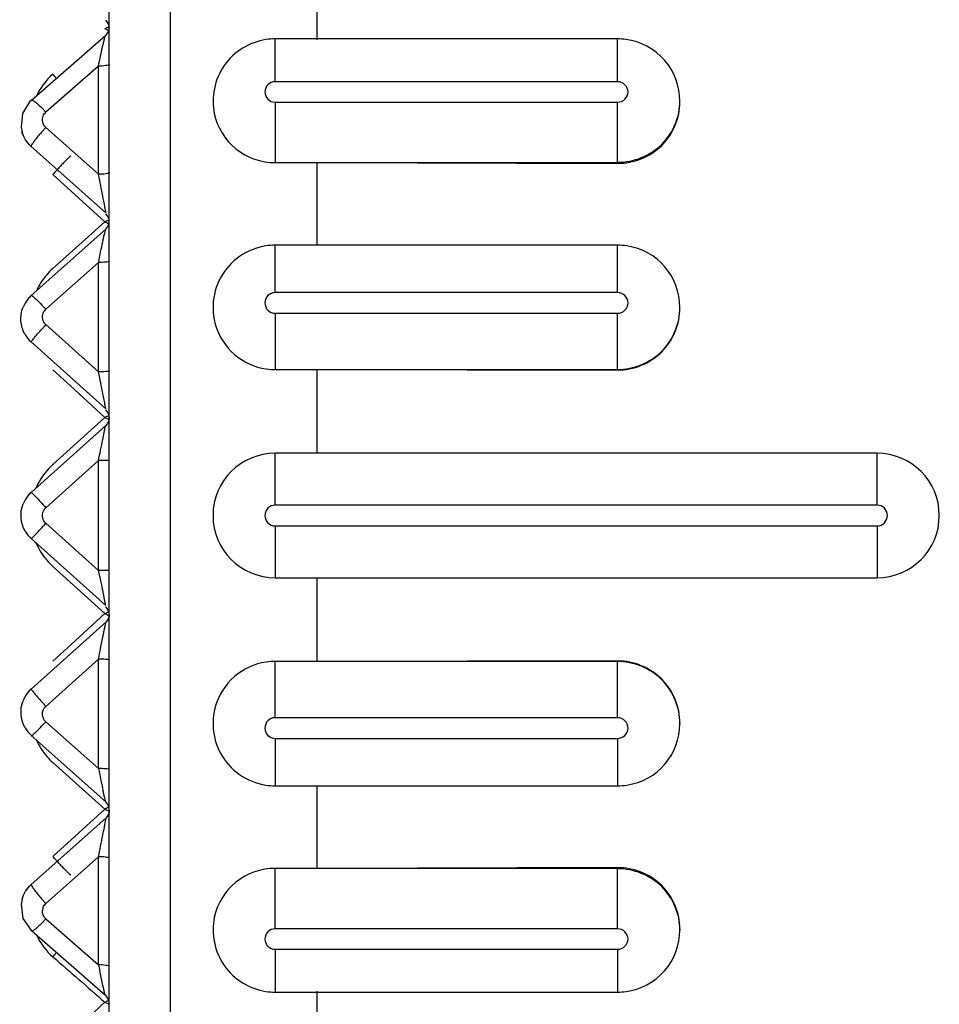
# Model space of a CAD drawing. Units: millimetres. Extents: x 0 to 420, y 0 to 297.
# Drawn here: x 68 to 71, y 162 to 164 of the extents above; entities that cross this region are included whole.
import ezdxf

# ---------------------------------------------------------------- set-up
doc = ezdxf.new("R2010")
doc.units = ezdxf.units.MM
doc.header["$LTSCALE"] = 23.1
doc.layers.add('06___PRT_ALL_SURFS', color=7, linetype='CONTINUOUS')

msp = doc.modelspace()

# ---------------------------------------------------------------- linework, layer by layer
at = {"layer": '06___PRT_ALL_SURFS', "color": 9, "linetype": 'CONTINUOUS'}
for p, q in [((68.71906, 157.35586), (68.71906, 168.8355)), ((68.5707, 164.27665), (68.56118, 164.27206)), ((68.97168, 164.14451), (68.97168, 164.2478)), ((69.79668, 164.14451), (69.79668, 164.2478)), ((68.5457, 164.18221), (68.41892, 164.07105)), ((68.5457, 163.92156), (68.5457, 164.18221)), ((68.57168, 164.18655), (68.57155, 164.18611)), ((69.79668, 164.14451), (68.97168, 164.14451)), ((68.97168, 164.09527), (69.79668, 164.09527)), ((68.97168, 164.09527), (68.97168, 163.94987)), ((69.79668, 163.94792), (69.79668, 164.09527)), ((68.41892, 164.03445), (68.5457, 163.92156)), ((68.38356, 163.98889), (68.56339, 163.82877)), ((68.43563, 163.92134), (68.56118, 163.80671)), ((68.57168, 163.9259), (68.57155, 163.92546)), ((68.5623, 163.83639), (68.5585, 163.85723)), ((68.56339, 163.82877), (68.5623, 163.83639)), ((68.56118, 163.80671), (68.43563, 163.69463)), ((68.56997, 163.81114), (68.56118, 163.80671)), ((68.57021, 163.81126), (68.56997, 163.81114)), ((68.5705, 163.8114), (68.57021, 163.81126)), ((68.97168, 163.63665), (68.97168, 163.75075)), ((69.79668, 163.63665), (69.79668, 163.75076)), ((68.5457, 163.70945), (68.41892, 163.59656)), ((68.5457, 163.44578), (68.5457, 163.70945)), ((68.57168, 163.71162), (68.57155, 163.7114)), ((69.79668, 163.63665), (68.97168, 163.63665)), ((68.97168, 163.58684), (69.79668, 163.58684)), ((68.97168, 163.58684), (68.97168, 163.45115)), ((69.79668, 163.45015), (69.79668, 163.58684)), ((68.41892, 163.55954), (68.5457, 163.44578)), ((68.38356, 163.51802), (68.56339, 163.35667)), ((68.43563, 163.45062), (68.47816, 163.4118)), ((68.54868, 163.43114), (68.5457, 163.44578)), ((68.57168, 163.44796), (68.57155, 163.44774)), ((68.47816, 163.4118), (68.56118, 163.33597)), ((68.56339, 163.35667), (68.56137, 163.36761)), ((68.57169, 163.34146), (68.56978, 163.34045)), ((68.56118, 163.33597), (68.43563, 163.22217)), ((68.56118, 163.33597), (68.57119, 163.3306)), ((68.56978, 163.34045), (68.56923, 163.34016)), ((68.56327, 163.3165), (68.56338, 163.31683)), ((68.97168, 163.1247), (68.97168, 163.2497)), ((70.42168, 163.1247), (70.42168, 163.2497)), ((68.5457, 163.23204), (68.41892, 163.11829)), ((68.57168, 163.23204), (68.5457, 163.23204)), ((68.5457, 162.96737), (68.5457, 163.23204)), ((70.42168, 163.1247), (68.97168, 163.1247)), ((68.41892, 163.08112), (68.5457, 162.96737)), ((68.97168, 163.0747), (70.42168, 163.0747)), ((68.97168, 163.0747), (68.97168, 162.94971)), ((70.42168, 163.0747), (70.42168, 162.9497)), ((68.43563, 162.97723), (68.56118, 162.86344)), ((68.57168, 162.96737), (68.5457, 162.96737)), ((68.54868, 162.95275), (68.5457, 162.96737)), ((68.56979, 162.86804), (68.56905, 162.86764)), ((68.57053, 162.86845), (68.56979, 162.86804)), ((68.56118, 162.86344), (68.47977, 162.78908)), ((68.56118, 162.86344), (68.57169, 162.85795)), ((68.56339, 162.84274), (68.38356, 162.68139)), ((68.56327, 162.84193), (68.56339, 162.84274)), ((68.47977, 162.78908), (68.43563, 162.74879)), ((68.5457, 162.75363), (68.41892, 162.63987)), ((68.5457, 162.48996), (68.5457, 162.75363)), ((68.57168, 162.75145), (68.57155, 162.75167)), ((69.79668, 162.61257), (69.79668, 162.74926)), ((68.97168, 162.61257), (68.97168, 162.74826)), ((69.79668, 162.61257), (68.97168, 162.61257)), ((68.41892, 162.60285), (68.5457, 162.48996)), ((68.97168, 162.56276), (69.79668, 162.56276)), ((68.97168, 162.56276), (68.97168, 162.44866)), ((69.79668, 162.56276), (69.79668, 162.44865)), ((68.43563, 162.50478), (68.56118, 162.3927)), ((68.57168, 162.48779), (68.57155, 162.48801)), ((68.56118, 162.3927), (68.43563, 162.27807)), ((68.56118, 162.3927), (68.57169, 162.38741)), ((68.56339, 162.37064), (68.38356, 162.21052)), ((68.56327, 162.36933), (68.56339, 162.37064)), ((68.5457, 162.27785), (68.41892, 162.16496)), ((68.5457, 162.0172), (68.5457, 162.27785)), ((68.57168, 162.27351), (68.57155, 162.27395)), ((69.79668, 162.10414), (69.79668, 162.25149)), ((68.97168, 162.10414), (68.97168, 162.24954)), ((68.41892, 162.12836), (68.5457, 162.0172)), ((69.79668, 162.10414), (68.97168, 162.10414)), ((68.97168, 162.0549), (69.79668, 162.0549)), ((68.97168, 162.0549), (68.97168, 161.95161)), ((69.79668, 162.0549), (69.79668, 161.95161)), ((68.57168, 162.01286), (68.57155, 162.0133)), ((68.55651, 161.96732), (68.54868, 162.00296)), ((68.56118, 161.92735), (68.57169, 161.9223))]:
    msp.add_line(p, q, dxfattribs=at)
at = {"layer": '06___PRT_ALL_SURFS', "color": 7, "linetype": 'CONTINUOUS'}
for p, q in [((68.57168, 157.50584), (68.57168, 168.68574)), ((69.07168, 164.44252), (69.07168, 164.24556)), ((68.384, 164.09997), (68.56308, 164.25699)), ((69.79668, 164.2478), (68.97168, 164.2478)), ((68.384, 164.09997), (68.37988, 164.09607)), ((69.94668, 164.09553), (69.94668, 164.09818)), ((68.35924, 164.03486), (68.36153, 164.02372)), ((68.3629, 164.01878), (68.36141, 164.02412)), ((68.97168, 163.94987), (69.0717, 163.95029)), ((69.07168, 163.95029), (69.79668, 163.95046)), ((69.07168, 163.95029), (69.79668, 163.94792)), ((69.07168, 163.95012), (69.07168, 163.75011)), ((68.38371, 163.62955), (68.56326, 163.78942)), ((69.79668, 163.75076), (68.97168, 163.75076)), ((69.94668, 163.59952), (69.94668, 163.60085)), ((68.97168, 163.45115), (69.0717, 163.45134)), ((69.07168, 163.45134), (69.79668, 163.45142)), ((69.07168, 163.45134), (69.79668, 163.45015)), ((69.07168, 163.45125), (69.07168, 163.2497)), ((68.38357, 163.1555), (68.56331, 163.31677)), ((70.42168, 163.2497), (68.97168, 163.2497)), ((68.56331, 162.88264), (68.38357, 163.04391)), ((68.97168, 162.9497), (70.42168, 162.9497)), ((69.07168, 162.9497), (69.07168, 162.74816)), ((69.79668, 162.74926), (69.07168, 162.74807)), ((69.0717, 162.74807), (68.97168, 162.74826)), ((69.79668, 162.74799), (69.07168, 162.74807)), ((69.94668, 162.59989), (69.94668, 162.59856)), ((68.56326, 162.40999), (68.38371, 162.56986)), ((68.97168, 162.44865), (69.79668, 162.44865)), ((69.07168, 162.4493), (69.07168, 162.24929)), ((69.79668, 162.25149), (69.07168, 162.24912)), ((69.0717, 162.24912), (68.97168, 162.24954)), ((69.79668, 162.24895), (69.07168, 162.24912)), ((68.3629, 162.18063), (68.36141, 162.17529)), ((68.36153, 162.17572), (68.35913, 162.16357)), ((68.35913, 162.16357), (68.36336, 162.12932)), ((68.36336, 162.12932), (68.384, 162.09944)), ((68.56308, 161.94242), (68.384, 162.09944)), ((69.94668, 162.10388), (69.94668, 162.10123)), ((68.97168, 161.95161), (69.79668, 161.95161)), ((69.07168, 161.95385), (69.07168, 161.75689))]:
    msp.add_line(p, q, dxfattribs=at)
for points in [[(68.57168, 164.27585), (68.56983, 164.26642), (68.56525, 164.25912), (68.56316, 164.25706)], [(68.37988, 164.09607), (68.36265, 164.0681), (68.35924, 164.03486)], [(68.56316, 161.94235), (68.56525, 161.94029), (68.56983, 161.93299), (68.57168, 161.92356)]]:
    msp.add_lwpolyline(points, dxfattribs=at)
at = {"layer": '06___PRT_ALL_SURFS', "color": 9, "linetype": 'CONTINUOUS'}
for centre, radius, start, end in [((68.42123, 164.00716), 0.29959, 60.22422, 62.1506), ((68.53971, 164.04343), 0.15819, 131.14323, 154.5391), ((68.14858, 163.90612), 0.38491, 39.83605, 41.7748), ((68.17742, 163.85281), 0.3255, 42.1033, 43.66495), ((68.83754, 163.6513), 0.56749, 137.53319, 138.44394), ((68.83143, 163.65662), 0.55939, 138.43637, 139.3562), ((63.37578, 162.85695), 5.2784, 11.47473, 11.63592), ((64.75518, 163.13282), 3.8717, 10.78382, 11.53472), ((68.37155, 163.44806), 0.40569, 60.68606, 62.13267), ((68.54383, 163.57373), 0.16225, 139.16723, 155.56103), ((68.54356, 163.57391), 0.16193, 131.79724, 139.15431), ((69.68799, 162.41475), 1.70911, 137.94754, 138.25059), ((57.89364, 161.2662), 10.87276, 11.222446, 11.485307), ((64.96881, 162.66962), 3.65974, 10.99495, 11.22831), ((67.94171, 164.53376), 1.3485, 297.34715, 297.73253), ((68.54662, 163.09998), 0.16508, 139.53745, 156.20528), ((68.5461, 163.10037), 0.16444, 132.20547, 139.52388), ((68.97168, 163.0997), 0.025, 90, 270), ((70.42168, 163.0997), 0.025, 270, 90), ((68.54662, 163.09943), 0.16508, 203.79637, 220.47757), ((68.5461, 163.09904), 0.16444, 220.4912, 227.7945), ((81.94214, 165.68489), 13.66929, 191.529605, 191.644218), ((76.30148, 164.52161), 7.90992, 191.637946, 191.792347), ((68.28231, 163.39487), 0.60015, 297.68838, 298.53959), ((69.688, 163.78466), 1.70912, 221.7494, 222.05245), ((68.54383, 162.62568), 0.16225, 204.44044, 220.84242), ((68.54356, 162.6255), 0.16193, 220.85539, 228.20273), ((73.66927, 163.53512), 5.22909, 191.52961, 191.69117), ((72.04883, 163.19682), 3.5737, 191.64436, 192.25127), ((68.37996, 162.73575), 0.38797, 297.84741, 299.1003), ((68.31692, 162.84979), 0.51828, 299.0576, 299.2441), ((68.83143, 162.54279), 0.55939, 220.64379, 221.56362), ((68.43492, 162.1466), 0.0243, 157.82451, 175.56134), ((68.83754, 162.54811), 0.56749, 221.55605, 222.4668), ((68.17742, 162.3466), 0.3255, 316.33505, 317.8967), ((68.53971, 162.15598), 0.15819, 205.4628, 228.8567), ((68.14858, 162.29329), 0.38491, 318.22521, 320.16397), ((115.61584, 216.00384), 71.68268, 228.8386817, 228.971842), ((71.48163, 162.62338), 2.99785, 191.6661, 191.94399), ((19.0567, 216.44727), 73.64181, 312.1078696, 312.2396756), ((68.42401, 162.1871), 0.29375, 297.83752, 299.59756)]:
    msp.add_arc(centre, radius, start, end, dxfattribs=at)
at = {"layer": '06___PRT_ALL_SURFS', "color": 7, "linetype": 'CONTINUOUS'}
for centre, radius, start, end in [((68.97178, 164.09838), 0.14942, 90.03755, 98.79891), ((69.79661, 164.09815), 0.14965, 82.26319, 89.97454), ((68.54668, 163.80813), 0.025, 311.68269, 359.81527), ((68.97177, 163.60121), 0.14955, 90.03341, 98.75836), ((69.7966, 163.60114), 0.14961, 81.42562, 89.96921), ((69.79677, 163.60082), 0.14991, 0.01172, 81.50982), ((68.43377, 163.57318), 0.07515, 131.93065, 140.63532), ((68.43388, 163.57317), 0.07524, 140.68723, 158.05618), ((68.43368, 163.57392), 0.07509, 209.19866, 228.12258), ((68.97143, 163.60096), 0.1498, 204.25287, 270.09403), ((68.97168, 163.0997), 0.15, 90, 270), ((70.42168, 163.0997), 0.15, 270, 90), ((68.43381, 163.09961), 0.07512, 131.98743, 140.70493), ((68.43409, 163.09948), 0.07542, 140.76108, 158.12387), ((68.43406, 163.09999), 0.07543, 210.61049, 227.97009), ((68.97143, 162.59845), 0.1498, 89.90596, 155.7472), ((68.43368, 162.62549), 0.07508, 131.87723, 150.80165), ((68.43325, 162.62584), 0.07454, 150.87491, 158.07915), ((68.43397, 162.62637), 0.07538, 210.68641, 228.03105), ((69.79677, 162.59859), 0.14991, 278.49263, 359.9883), ((68.97177, 162.5982), 0.14955, 261.24268, 269.96662), ((69.7966, 162.59827), 0.14961, 270.03083, 278.57695), ((68.54668, 162.39128), 0.025, 0.18474, 48.31731), ((68.97178, 162.10104), 0.14943, 261.20793, 269.9626), ((69.79661, 162.10125), 0.14965, 270.02559, 277.74619)]:
    msp.add_arc(centre, radius, start, end, dxfattribs=at)
at = {"layer": '06___PRT_ALL_SURFS', "color": 9, "linetype": 'CONTINUOUS'}
for points in [[(68.57168, 164.27453), (68.57168, 164.28118), (68.56839, 164.2883), (68.56339, 164.29269)], [(68.41892, 164.03445), (68.41189, 164.04071), (68.40884, 164.05324), (68.41242, 164.06195)], [(68.41242, 164.06195), (68.41384, 164.0654), (68.41612, 164.06859), (68.41892, 164.07105)], [(68.38356, 163.98889), (68.37326, 163.99798), (68.3653, 164.01051), (68.36152, 164.02372)], [(68.57168, 163.80765), (68.57168, 163.81439), (68.56842, 163.82161), (68.56339, 163.82609)], [(68.41892, 163.55954), (68.41184, 163.56589), (68.40884, 163.57851), (68.41242, 163.58733)], [(68.41242, 163.58733), (68.41383, 163.59082), (68.41611, 163.59406), (68.41892, 163.59656)], [(68.57168, 163.33539), (68.57168, 163.34217), (68.56843, 163.34944), (68.56339, 163.35397)], [(68.41127, 163.09404), (68.40935, 163.10229), (68.41261, 163.11263), (68.41892, 163.11829)], [(68.41892, 163.08112), (68.4152, 163.08446), (68.41241, 163.08917), (68.41127, 163.09404)], [(68.57168, 162.86133), (68.57168, 162.85454), (68.56843, 162.84727), (68.56339, 162.84274)], [(68.4107, 162.61944), (68.41013, 162.62676), (68.41346, 162.63497), (68.41892, 162.63987)], [(68.41892, 162.60285), (68.41431, 162.60695), (68.41117, 162.61328), (68.4107, 162.61944)], [(68.57168, 162.38908), (68.57168, 162.38234), (68.56842, 162.37512), (68.56339, 162.37064)], [(68.36153, 162.17572), (68.36531, 162.18892), (68.37326, 162.20143), (68.38356, 162.21052)], [(68.41242, 162.15577), (68.41384, 162.15924), (68.41612, 162.16246), (68.41892, 162.16496)], [(68.41892, 162.12836), (68.41347, 162.13314), (68.41014, 162.14125), (68.41069, 162.14848)]]:
    msp.add_open_spline(points, degree=3, dxfattribs=at)
for points, knots in [([(68.5457, 164.18221), (68.54738, 164.19034), (68.55068, 164.20596), (68.55481, 164.22494), (68.55806, 164.23857), (68.55993, 164.24709), (68.56193, 164.25277), (68.56238, 164.25637), (68.56316, 164.25706)], [0, 0, 0, 0, 0.3236801, 0.6230374, 0.756645, 0.8722764, 0.9592756, 1, 1, 1, 1]), ([(68.57155, 164.18611), (68.57103, 164.18522), (68.56783, 164.18417), (68.55952, 164.18245), (68.55151, 164.18217), (68.5457, 164.18221)], [0, 0, 0, 0, 0.117123, 0.3416537, 1, 1, 1, 1]), ([(68.97168, 164.14451), (68.96532, 164.14451), (68.95211, 164.13927), (68.94398, 164.11989), (68.95211, 164.1005), (68.96532, 164.09527), (68.97168, 164.09527)], [0, 0, 0, 0, 0.2513534, 0.5, 0.7486466, 1, 1, 1, 1]), ([(69.79668, 164.09527), (69.80304, 164.09527), (69.81625, 164.1005), (69.82438, 164.11989), (69.81625, 164.13927), (69.80304, 164.14451), (69.79668, 164.14451)], [0, 0, 0, 0, 0.2513534, 0.5, 0.7486466, 1, 1, 1, 1]), ([(68.384, 164.09997), (68.38486, 164.10072), (68.38925, 164.09884), (68.39827, 164.09212), (68.40689, 164.08383), (68.41288, 164.07755)], [0, 0, 0, 0, 0.0922152, 0.2990323, 1, 1, 1, 1]), ([(69.79668, 163.95046), (69.83486, 163.95046), (69.91412, 163.98142), (69.94668, 164.06041), (69.94668, 164.09818)], [0, 0, 0, 0, 0.5027063, 1, 1, 1, 1]), ([(68.38356, 163.98889), (68.38356, 163.9903), (68.38614, 163.99411), (68.39321, 164.00495), (68.40111, 164.01414), (68.40698, 164.02098)], [0, 0, 0, 0, 0.1056251, 0.3220508, 1, 1, 1, 1]), ([(68.47925, 163.96579), (68.47916, 163.96587), (68.47866, 163.96564), (68.478, 163.96518), (68.47684, 163.96424), (68.47538, 163.96293), (68.47353, 163.9612), (68.47135, 163.95909), (68.46885, 163.95661), (68.46491, 163.95262), (68.45934, 163.94685), (68.45202, 163.93911), (68.44401, 163.93049), (68.43848, 163.92446), (68.43563, 163.92134)], [0, 0, 0, 0, 0.0059865, 0.0202567, 0.0433618, 0.075247, 0.1157068, 0.1644547, 0.2211277, 0.2852992, 0.4341393, 0.6064613, 0.7970122, 1, 1, 1, 1]), ([(68.57155, 163.92546), (68.57103, 163.92457), (68.56783, 163.92352), (68.55952, 163.9218), (68.55151, 163.92152), (68.5457, 163.92156)], [0, 0, 0, 0, 0.1171231, 0.3416538, 1, 1, 1, 1]), ([(68.5457, 163.70945), (68.54745, 163.718), (68.55089, 163.73457), (68.55511, 163.7548), (68.55845, 163.76948), (68.56025, 163.77878), (68.56241, 163.78483), (68.56252, 163.78876), (68.56331, 163.78946)], [0, 0, 0, 0, 0.3196562, 0.6197727, 0.7552724, 0.8732059, 0.9614831, 1, 1, 1, 1]), ([(68.57155, 163.7114), (68.57085, 163.7108), (68.56775, 163.71054), (68.5594, 163.70941), (68.5515, 163.70943), (68.5457, 163.70945)], [0, 0, 0, 0, 0.1071882, 0.3314984, 1, 1, 1, 1]), ([(68.38372, 163.62955), (68.3847, 163.63043), (68.38975, 163.62554), (68.39625, 163.6207), (68.40721, 163.60924), (68.4148, 163.60116), (68.41892, 163.59656)], [0, 0, 0, 0, 0.0818451, 0.2968578, 0.6181284, 1, 1, 1, 1]), ([(68.97168, 163.63665), (68.96531, 163.63665), (68.95204, 163.63128), (68.94401, 163.61174), (68.95204, 163.59221), (68.96531, 163.58684), (68.97168, 163.58684)], [0, 0, 0, 0, 0.2503373, 0.5, 0.7496627, 1, 1, 1, 1]), ([(69.79668, 163.58684), (69.80306, 163.58684), (69.81632, 163.59221), (69.82436, 163.61174), (69.81632, 163.63128), (69.80306, 163.63665), (69.79668, 163.63665)], [0, 0, 0, 0, 0.2503373, 0.5, 0.7496627, 1, 1, 1, 1]), ([(69.79668, 163.45142), (69.83493, 163.45142), (69.91454, 163.48316), (69.94668, 163.56271), (69.94668, 163.60085)], [0, 0, 0, 0, 0.5006741, 1, 1, 1, 1]), ([(68.38356, 163.51802), (68.38356, 163.5193), (68.38764, 163.52263), (68.39253, 163.5301), (68.40216, 163.5405), (68.40903, 163.54849), (68.41288, 163.55281)], [0, 0, 0, 0, 0.0845541, 0.3000453, 0.6189485, 1, 1, 1, 1]), ([(68.57155, 163.44774), (68.57085, 163.44713), (68.56775, 163.44688), (68.5594, 163.44575), (68.5515, 163.44576), (68.5457, 163.44578)], [0, 0, 0, 0, 0.1071882, 0.3314985, 1, 1, 1, 1]), ([(68.5457, 163.23204), (68.54912, 163.24886), (68.5552, 163.27695), (68.56032, 163.30528), (68.56327, 163.3165)], [0, 0, 0, 0, 0.5966266, 1, 1, 1, 1]), ([(68.38357, 163.1555), (68.38383, 163.15573), (68.38508, 163.1541), (68.38699, 163.15282), (68.39042, 163.14907), (68.39679, 163.14259), (68.40649, 163.13203), (68.41458, 163.12314), (68.41892, 163.11829)], [0, 0, 0, 0, 0.0201328, 0.0776022, 0.1705595, 0.2953834, 0.6198242, 1, 1, 1, 1]), ([(68.38357, 163.04391), (68.38383, 163.04368), (68.38508, 163.04531), (68.38699, 163.04659), (68.39042, 163.05033), (68.39679, 163.05682), (68.40649, 163.06738), (68.41458, 163.07627), (68.41892, 163.08112)], [0, 0, 0, 0, 0.0201328, 0.0776022, 0.1705595, 0.2953834, 0.6198243, 1, 1, 1, 1]), ([(68.56338, 162.88258), (68.56287, 162.88302), (68.56303, 162.8858), (68.56055, 162.89276), (68.55958, 162.89992), (68.5585, 162.9051)], [0, 0, 0, 0, 0.0872654, 0.3115303, 1, 1, 1, 1]), ([(68.5457, 162.75363), (68.54746, 162.76226), (68.55332, 162.79169), (68.5598, 162.82102), (68.56327, 162.84193)], [0, 0, 0, 0, 0.2935001, 1, 1, 1, 1]), ([(68.57155, 162.75167), (68.57085, 162.75228), (68.56775, 162.75253), (68.5594, 162.75366), (68.5515, 162.75365), (68.5457, 162.75363)], [0, 0, 0, 0, 0.1071882, 0.3314984, 1, 1, 1, 1]), ([(69.94668, 162.59856), (69.94668, 162.6367), (69.91454, 162.71625), (69.83493, 162.74799), (69.79668, 162.74799)], [0, 0, 0, 0, 0.4993259, 1, 1, 1, 1]), ([(68.38356, 162.68139), (68.38356, 162.68011), (68.38764, 162.67678), (68.39253, 162.66931), (68.40216, 162.65891), (68.40903, 162.65092), (68.41288, 162.6466)], [0, 0, 0, 0, 0.0845541, 0.3000453, 0.6189485, 1, 1, 1, 1]), ([(68.97168, 162.61257), (68.96531, 162.61257), (68.95204, 162.6072), (68.94401, 162.58766), (68.95204, 162.56813), (68.96531, 162.56276), (68.97168, 162.56276)], [0, 0, 0, 0, 0.2503373, 0.5, 0.7496627, 1, 1, 1, 1]), ([(69.79668, 162.56276), (69.80306, 162.56276), (69.81632, 162.56813), (69.82436, 162.58766), (69.81632, 162.6072), (69.80306, 162.61257), (69.79668, 162.61257)], [0, 0, 0, 0, 0.2503373, 0.5, 0.7496627, 1, 1, 1, 1]), ([(68.38372, 162.56986), (68.3847, 162.56898), (68.38975, 162.57387), (68.39625, 162.57871), (68.40721, 162.59017), (68.4148, 162.59825), (68.41892, 162.60285)], [0, 0, 0, 0, 0.0818451, 0.2968578, 0.6181284, 1, 1, 1, 1]), ([(68.57155, 162.48801), (68.57085, 162.48861), (68.56775, 162.48887), (68.5594, 162.49), (68.5515, 162.48998), (68.5457, 162.48996)], [0, 0, 0, 0, 0.1071882, 0.3314985, 1, 1, 1, 1]), ([(68.56331, 162.40995), (68.56257, 162.4106), (68.56245, 162.41427), (68.56042, 162.41995), (68.55873, 162.42872), (68.55725, 162.43506), (68.55651, 162.43848)], [0, 0, 0, 0, 0.1002905, 0.3311417, 0.6415952, 1, 1, 1, 1]), ([(68.5457, 162.27785), (68.54923, 162.295), (68.55504, 162.32549), (68.56164, 162.35589), (68.56327, 162.36933)], [0, 0, 0, 0, 0.56398, 1, 1, 1, 1]), ([(68.47925, 162.23362), (68.47916, 162.23354), (68.47866, 162.23377), (68.478, 162.23423), (68.47684, 162.23517), (68.47538, 162.23648), (68.47353, 162.23821), (68.47135, 162.24032), (68.46885, 162.2428), (68.46491, 162.24679), (68.45934, 162.25256), (68.45202, 162.2603), (68.44401, 162.26892), (68.43848, 162.27495), (68.43563, 162.27807)], [0, 0, 0, 0, 0.0059865, 0.0202568, 0.0433619, 0.0752472, 0.115707, 0.164455, 0.221128, 0.2852995, 0.4341396, 0.6064616, 0.7970124, 1, 1, 1, 1]), ([(68.57155, 162.27395), (68.57103, 162.27484), (68.56783, 162.27589), (68.55952, 162.27761), (68.55151, 162.27789), (68.5457, 162.27785)], [0, 0, 0, 0, 0.117123, 0.3416537, 1, 1, 1, 1]), ([(69.94668, 162.10123), (69.94668, 162.139), (69.91412, 162.21799), (69.83486, 162.24895), (69.79668, 162.24895)], [0, 0, 0, 0, 0.4972937, 1, 1, 1, 1]), ([(68.38356, 162.21052), (68.38356, 162.20911), (68.38614, 162.2053), (68.39321, 162.19446), (68.40111, 162.18527), (68.40698, 162.17843)], [0, 0, 0, 0, 0.1056251, 0.3220508, 1, 1, 1, 1]), ([(68.384, 162.09944), (68.38486, 162.09869), (68.38925, 162.10057), (68.39827, 162.10729), (68.40689, 162.11558), (68.41288, 162.12186)], [0, 0, 0, 0, 0.0922152, 0.2990323, 1, 1, 1, 1]), ([(68.97168, 162.10414), (68.96532, 162.10414), (68.95211, 162.09891), (68.94398, 162.07952), (68.95211, 162.06013), (68.96532, 162.0549), (68.97168, 162.0549)], [0, 0, 0, 0, 0.2513534, 0.5, 0.7486466, 1, 1, 1, 1]), ([(69.79668, 162.0549), (69.80304, 162.0549), (69.81625, 162.06013), (69.82438, 162.07952), (69.81625, 162.09891), (69.80304, 162.10414), (69.79668, 162.10414)], [0, 0, 0, 0, 0.2513534, 0.5, 0.7486466, 1, 1, 1, 1]), ([(68.57155, 162.0133), (68.57103, 162.01419), (68.56783, 162.01524), (68.55952, 162.01696), (68.55151, 162.01724), (68.5457, 162.0172)], [0, 0, 0, 0, 0.1171231, 0.3416538, 1, 1, 1, 1]), ([(68.56316, 161.94235), (68.56247, 161.94296), (68.56203, 161.94612), (68.55931, 161.95401), (68.5578, 161.96174), (68.55651, 161.96732)], [0, 0, 0, 0, 0.1068048, 0.3355129, 1, 1, 1, 1])]:
    msp.add_open_spline(points, degree=3, knots=knots, dxfattribs=at)
at = {"layer": '06___PRT_ALL_SURFS', "color": 7, "linetype": 'CONTINUOUS'}
for points, knots in [([(68.94892, 164.24604), (68.90998, 164.24003), (68.83373, 164.19404), (68.81681, 164.10648), (68.82478, 164.06793)], [0, 0, 0, 0, 0.500219, 1, 1, 1, 1]), ([(69.94668, 164.09818), (69.94668, 164.13326), (69.92003, 164.2059), (69.85155, 164.24172), (69.81676, 164.24644)], [0, 0, 0, 0, 0.4997969, 1, 1, 1, 1]), ([(69.79668, 163.94792), (69.83484, 163.94781), (69.91417, 163.97875), (69.94668, 164.05774), (69.94668, 164.09553)], [0, 0, 0, 0, 0.5024968, 1, 1, 1, 1]), ([(68.82478, 164.06793), (68.83151, 164.03542), (68.86932, 163.9731), (68.93819, 163.94979), (68.97168, 163.94987)], [0, 0, 0, 0, 0.4978337, 1, 1, 1, 1]), ([(68.949, 163.74901), (68.92644, 163.74554), (68.88228, 163.72795), (68.83525, 163.67504), (68.81634, 163.60685), (68.82551, 163.56022), (68.83485, 163.53942)], [0, 0, 0, 0, 0.2502249, 0.5001162, 0.7499909, 1, 1, 1, 1]), ([(69.79668, 163.45015), (69.83492, 163.45009), (69.91456, 163.48182), (69.94668, 163.56137), (69.94668, 163.59952)], [0, 0, 0, 0, 0.500564, 1, 1, 1, 1]), ([(69.94668, 162.59989), (69.94668, 162.63804), (69.91456, 162.71759), (69.83492, 162.74932), (69.79668, 162.74926)], [0, 0, 0, 0, 0.4994363, 1, 1, 1, 1]), ([(68.83485, 162.65999), (68.82551, 162.63919), (68.81634, 162.59256), (68.83525, 162.52437), (68.88228, 162.47145), (68.92644, 162.45386), (68.949, 162.4504)], [0, 0, 0, 0, 0.2500064, 0.499881, 0.7497744, 1, 1, 1, 1]), ([(69.94668, 162.10388), (69.94668, 162.14166), (69.91417, 162.22066), (69.83484, 162.2516), (69.79668, 162.25149)], [0, 0, 0, 0, 0.4975036, 1, 1, 1, 1]), ([(68.97168, 162.24954), (68.93819, 162.24962), (68.86932, 162.22631), (68.83151, 162.16399), (68.82478, 162.13148)], [0, 0, 0, 0, 0.5021668, 1, 1, 1, 1]), ([(68.82478, 162.13148), (68.81681, 162.09292), (68.83373, 162.00537), (68.90999, 161.95937), (68.94894, 161.95336)], [0, 0, 0, 0, 0.4997739, 1, 1, 1, 1]), ([(69.81678, 161.95297), (69.85157, 161.95769), (69.92004, 161.99352), (69.94668, 162.06615), (69.94668, 162.10123)], [0, 0, 0, 0, 0.5002017, 1, 1, 1, 1])]:
    msp.add_open_spline(points, degree=3, knots=knots, dxfattribs=at)
for points in [[(68.35894, 163.56782), (68.35808, 163.57908), (68.35989, 163.59082), (68.3641, 163.60129)], [(68.36813, 163.53729), (68.36296, 163.54658), (68.35975, 163.55723), (68.35894, 163.56782)], [(68.57168, 163.33539), (68.57168, 163.3286), (68.56843, 163.32133), (68.56339, 163.3168)], [(68.36914, 163.06158), (68.35792, 163.08058), (68.35589, 163.1071), (68.3641, 163.12758)], [(68.57168, 162.86133), (68.57168, 162.86811), (68.56843, 162.87538), (68.56339, 162.87991)], [(68.36914, 162.5879), (68.35794, 162.60682), (68.35589, 162.63327), (68.3641, 162.65366)]]:
    msp.add_open_spline(points, degree=3, dxfattribs=at)

doc.saveas('drawing.dxf')
